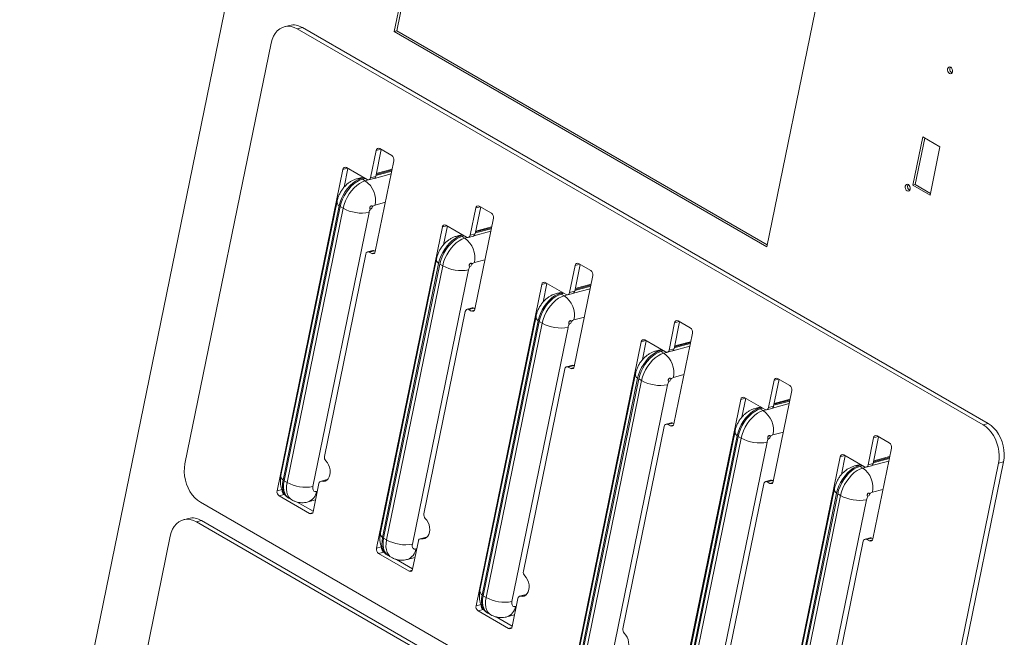
# Model space of a CAD drawing. Units: inches. Extents: x 0 to 16.3, y 0 to 11.5.
# Drawn here: x 11.5 to 12.8, y 7.4 to 8.1 of the extents above; entities that cross this region are included whole.
import ezdxf

# ---------------------------------------------------------------- set-up
doc = ezdxf.new("R2010")
doc.units = ezdxf.units.IN
doc.header["$MEASUREMENT"] = 0

msp = doc.modelspace()

# ---------------------------------------------------------------- linework, layer by layer
at = {"color": 7, "linetype": 'Continuous', "lineweight": 15}
for p, q in [((11.517833, 6.873662), (11.929733, 8.885536)), ((12.094477, 8.60499), (11.995778, 8.12291)), ((11.998852, 8.123733), (12.097075, 8.60349)), ((12.470954, 7.848597), (12.569652, 8.330677)), ((11.861881, 8.130824), (11.855393, 8.129087)), ((11.878445, 8.128139), (11.871956, 8.126402)), ((12.753489, 7.622987), (11.878445, 8.128139)), ((11.871956, 8.126402), (12.747001, 7.62125)), ((11.995778, 8.12291), (11.998852, 8.123733)), ((11.995778, 8.12291), (12.470954, 7.848597)), ((12.47143, 7.85092), (11.998852, 8.123733)), ((11.728705, 7.571533), (11.838573, 8.10817)), ((12.67003, 7.9887), (12.657395, 7.926987)), ((12.660468, 7.92781), (12.672628, 7.9872)), ((12.69195, 7.976046), (12.67003, 7.9887)), ((11.965529, 7.936563), (11.972637, 7.971284)), ((11.972017, 7.9383), (11.979037, 7.972589)), ((11.977088, 7.973715), (11.992644, 7.964734)), ((12.679315, 7.914332), (12.69195, 7.976046)), ((11.995264, 7.958221), (11.971531, 7.842297)), ((11.93011, 7.947009), (11.846208, 7.537199)), ((11.93651, 7.948315), (11.931619, 7.924428)), ((11.934561, 7.94944), (11.961077, 7.934132)), ((11.972242, 7.939401), (11.992523, 7.94483)), ((11.972501, 7.940666), (11.992782, 7.946095)), ((11.993028, 7.947295), (11.972747, 7.941867)), ((11.955621, 7.937282), (11.948412, 7.935352)), ((11.953568, 7.935598), (11.956965, 7.936507)), ((11.954982, 7.934781), (11.958379, 7.93569)), ((11.954982, 7.934781), (11.958695, 7.932638)), ((11.963286, 7.933774), (11.969774, 7.935511)), ((11.972017, 7.9383), (11.965529, 7.936563)), ((12.657395, 7.926987), (12.660468, 7.92781)), ((12.657395, 7.926987), (12.679315, 7.914332)), ((12.679791, 7.916655), (12.660468, 7.92781)), ((11.922726, 7.906527), (11.851128, 7.556818)), ((11.853823, 7.550879), (11.92542, 7.900588)), ((11.855237, 7.550063), (11.926834, 7.899771)), ((11.858949, 7.54792), (11.930547, 7.897628)), ((11.963561, 7.892276), (11.891964, 7.542567)), ((11.930547, 7.897628), (11.926834, 7.899771)), ((12.092454, 7.863291), (12.099563, 7.898011)), ((12.098943, 7.865028), (12.105963, 7.899317)), ((12.104014, 7.900442), (12.11957, 7.891461)), ((12.061487, 7.876167), (12.088003, 7.86086)), ((12.12219, 7.884948), (12.098456, 7.769024)), ((12.057036, 7.873736), (11.973133, 7.463927)), ((12.063436, 7.875042), (12.058545, 7.851155)), ((12.082547, 7.86401), (12.075338, 7.86208)), ((12.098943, 7.865028), (12.092454, 7.863291)), ((12.099168, 7.866129), (12.119449, 7.871558)), ((12.099427, 7.867393), (12.119707, 7.872822)), ((12.119953, 7.874023), (12.099673, 7.868594)), ((12.080494, 7.862325), (12.08389, 7.863234)), ((12.081908, 7.861509), (12.085304, 7.862418)), ((12.081908, 7.861509), (12.08562, 7.859366)), ((12.090212, 7.860502), (12.0967, 7.862239)), ((11.959447, 7.839272), (11.906611, 7.581203)), ((11.968178, 7.843797), (11.961689, 7.842061)), ((11.970386, 7.843439), (11.963898, 7.841703)), ((11.96708, 7.839866), (11.963898, 7.841703)), ((11.971619, 7.842728), (11.970386, 7.843439)), ((12.049651, 7.833254), (11.978054, 7.483546)), ((11.980748, 7.477606), (12.052346, 7.827315)), ((11.982162, 7.47679), (12.05376, 7.826499)), ((12.057472, 7.824356), (12.05376, 7.826499)), ((12.225868, 7.791755), (12.232888, 7.826044)), ((12.230939, 7.827169), (12.246496, 7.818189)), ((11.985875, 7.474647), (12.057472, 7.824356)), ((12.090487, 7.819003), (12.018889, 7.469294)), ((12.21938, 7.790018), (12.226488, 7.824738)), ((12.190361, 7.80177), (12.185471, 7.777882)), ((12.188412, 7.802895), (12.214929, 7.787587)), ((12.249116, 7.811676), (12.225382, 7.695751)), ((12.183961, 7.800464), (12.100059, 7.390654)), ((12.209473, 7.790737), (12.202263, 7.788807)), ((12.20742, 7.789052), (12.210816, 7.789962)), ((12.208834, 7.788236), (12.21223, 7.789145)), ((12.208834, 7.788236), (12.212546, 7.786093)), ((12.217137, 7.787229), (12.223626, 7.788966)), ((12.225868, 7.791755), (12.21938, 7.790018)), ((12.226094, 7.792856), (12.246374, 7.798285)), ((12.226353, 7.79412), (12.246633, 7.799549)), ((12.246879, 7.80075), (12.226598, 7.795321)), ((12.086372, 7.765999), (12.033537, 7.50793)), ((12.095103, 7.770525), (12.088615, 7.768788)), ((12.097312, 7.770167), (12.090823, 7.76843)), ((12.094005, 7.766593), (12.090823, 7.76843)), ((12.098545, 7.769455), (12.097312, 7.770167)), ((12.176577, 7.759982), (12.10498, 7.410273)), ((12.107674, 7.404334), (12.179271, 7.754043)), ((12.109088, 7.403517), (12.180686, 7.753226)), ((12.1128, 7.401374), (12.184398, 7.751083)), ((12.184398, 7.751083), (12.180686, 7.753226)), ((12.346306, 7.716745), (12.353414, 7.751466)), ((12.352794, 7.718482), (12.359814, 7.752772)), ((12.357865, 7.753897), (12.373421, 7.744916)), ((12.217413, 7.74573), (12.145815, 7.396022)), ((12.376041, 7.738403), (12.352308, 7.622479)), ((12.310887, 7.727191), (12.226985, 7.317381)), ((12.317287, 7.728497), (12.312396, 7.70461)), ((12.315338, 7.729622), (12.341854, 7.714315)), ((12.353278, 7.720848), (12.373559, 7.726277)), ((12.373805, 7.727478), (12.353524, 7.722049)), ((12.336398, 7.717464), (12.329189, 7.715535)), ((12.334345, 7.71578), (12.337742, 7.716689)), ((12.335759, 7.714963), (12.339156, 7.715872)), ((12.335759, 7.714963), (12.339472, 7.71282)), ((12.344063, 7.713957), (12.350551, 7.715693)), ((12.352794, 7.718482), (12.346306, 7.716745)), ((12.353019, 7.719584), (12.3733, 7.725012)), ((12.213298, 7.692726), (12.160462, 7.434657)), ((12.222029, 7.697252), (12.21554, 7.695515)), ((12.224237, 7.696894), (12.217749, 7.695157)), ((12.220931, 7.69332), (12.217749, 7.695157)), ((12.22547, 7.696182), (12.224237, 7.696894)), ((12.303503, 7.686709), (12.231905, 7.337)), ((12.2346, 7.331061), (12.306197, 7.68077)), ((12.236014, 7.330245), (12.307611, 7.679954)), ((12.239726, 7.328102), (12.311324, 7.677811)), ((12.311324, 7.677811), (12.307611, 7.679954)), ((12.473231, 7.643473), (12.48034, 7.678193)), ((12.47972, 7.64521), (12.48674, 7.679499)), ((12.484791, 7.680624), (12.500347, 7.671644)), ((12.344338, 7.672458), (12.272741, 7.322749)), ((12.502967, 7.665131), (12.479233, 7.549206)), ((12.437813, 7.653919), (12.35391, 7.244109)), ((12.444213, 7.655224), (12.439322, 7.631337)), ((12.442264, 7.65635), (12.46878, 7.641042)), ((12.479945, 7.646311), (12.500226, 7.65174)), ((12.480204, 7.647575), (12.500484, 7.653004)), ((12.50073, 7.654205), (12.48045, 7.648776)), ((12.463324, 7.644192), (12.456115, 7.642262)), ((12.461271, 7.642507), (12.464667, 7.643416)), ((12.462685, 7.641691), (12.466081, 7.6426)), ((12.462685, 7.641691), (12.466397, 7.639548)), ((12.470989, 7.640684), (12.477477, 7.642421)), ((12.47972, 7.64521), (12.473231, 7.643473)), ((12.340224, 7.619454), (12.287388, 7.361385)), ((12.348955, 7.62398), (12.342466, 7.622243)), ((12.351163, 7.623622), (12.344675, 7.621885)), ((12.347857, 7.620048), (12.344675, 7.621885)), ((12.352396, 7.62291), (12.351163, 7.623622)), ((12.430428, 7.613436), (12.358831, 7.263728)), ((12.747001, 7.62125), (12.753489, 7.622987)), ((12.361525, 7.257789), (12.433123, 7.607497)), ((12.362939, 7.256972), (12.434537, 7.606681)), ((12.366652, 7.254829), (12.438249, 7.604538)), ((12.438249, 7.604538), (12.434537, 7.606681)), ((12.600157, 7.5702), (12.607265, 7.60492)), ((12.606645, 7.571937), (12.613665, 7.606226)), ((12.611716, 7.607351), (12.627273, 7.598371)), ((12.471264, 7.599185), (12.399666, 7.249476)), ((12.629893, 7.591858), (12.606159, 7.475934)), ((12.564738, 7.580646), (12.480836, 7.170836)), ((12.571138, 7.581952), (12.566248, 7.558064)), ((12.569189, 7.583077), (12.595706, 7.567769)), ((12.606871, 7.573038), (12.627151, 7.578467)), ((12.60713, 7.574303), (12.62741, 7.579731)), ((12.627656, 7.580932), (12.607375, 7.575503)), ((12.59025, 7.570919), (12.58304, 7.568989)), ((12.588197, 7.569234), (12.591593, 7.570144)), ((12.589611, 7.568418), (12.593007, 7.569327)), ((12.589611, 7.568418), (12.593323, 7.566275)), ((12.597914, 7.567411), (12.604403, 7.569148)), ((12.606645, 7.571937), (12.600157, 7.5702)), ((12.766651, 7.572402), (12.656782, 7.035765)), ((12.773139, 7.574139), (12.663271, 7.037502)), ((12.773139, 7.574139), (12.766651, 7.572402)), ((11.855237, 7.550063), (11.858949, 7.54792)), ((11.90825, 7.551088), (11.901762, 7.549352)), ((11.909545, 7.551099), (11.903057, 7.549362)), ((11.909545, 7.551099), (11.909988, 7.551007)), ((12.47588, 7.550707), (12.469392, 7.54897)), ((12.478089, 7.550349), (12.4716, 7.548612)), ((12.479322, 7.549637), (12.478089, 7.550349)), ((11.852696, 7.538936), (11.846208, 7.537199)), ((11.899519, 7.546563), (11.89217, 7.510666)), ((12.467149, 7.546181), (12.414314, 7.288112)), ((12.474782, 7.546775), (12.4716, 7.548612)), ((12.557354, 7.540164), (12.485757, 7.190455)), ((11.855316, 7.532423), (11.848828, 7.530686)), ((11.848828, 7.530686), (11.887719, 7.508235)), ((11.855316, 7.532423), (11.85637, 7.531814)), ((11.861185, 7.527858), (11.864897, 7.525715)), ((11.885685, 7.523093), (11.895237, 7.52565)), ((12.488451, 7.184516), (12.560048, 7.534225)), ((12.489865, 7.1837), (12.561463, 7.533408)), ((12.493577, 7.181556), (12.565175, 7.531265)), ((12.59819, 7.525913), (12.526592, 7.176204)), ((12.565175, 7.531265), (12.561463, 7.533408)), ((12.623399, 7.017533), (11.748354, 7.522685)), ((11.871725, 7.522951), (11.892258, 7.511097)), ((11.733152, 7.502064), (11.726664, 7.500327)), ((11.749716, 7.499379), (11.743227, 7.497642)), ((12.62476, 6.994226), (11.749716, 7.499379)), ((11.743227, 7.497642), (12.618272, 6.992489)), ((11.599976, 6.942772), (11.709844, 7.47941)), ((11.982162, 7.47679), (11.985875, 7.474647)), ((12.035176, 7.477816), (12.028687, 7.476079)), ((12.036471, 7.477826), (12.029983, 7.476089)), ((12.036471, 7.477826), (12.036914, 7.477734)), ((12.602806, 7.477434), (12.596317, 7.475697)), ((12.605014, 7.477076), (12.598526, 7.475339)), ((12.601708, 7.473503), (12.598526, 7.475339)), ((12.606247, 7.476365), (12.605014, 7.477076)), ((11.979622, 7.465664), (11.973133, 7.463927)), ((12.026445, 7.47329), (12.019095, 7.437393)), ((12.594075, 7.472909), (12.541239, 7.214839)), ((11.982242, 7.459151), (11.975753, 7.457414)), ((11.975753, 7.457414), (12.014644, 7.434962)), ((11.982242, 7.459151), (11.983296, 7.458542)), ((11.988111, 7.454585), (11.991823, 7.452442)), ((11.99865, 7.449678), (12.019184, 7.437824)), ((12.012611, 7.449821), (12.022163, 7.452378)), ((12.109088, 7.403517), (12.1128, 7.401374)), ((12.15337, 7.400017), (12.146021, 7.364121)), ((12.162101, 7.404543), (12.155613, 7.402806)), ((12.163397, 7.404554), (12.156908, 7.402817)), ((12.163397, 7.404554), (12.16384, 7.404461)), ((12.106547, 7.392391), (12.100059, 7.390654)), ((12.109167, 7.385878), (12.102679, 7.384141)), ((12.102679, 7.384141), (12.14157, 7.36169)), ((12.109167, 7.385878), (12.110222, 7.385269)), ((12.115036, 7.381313), (12.118749, 7.37917)), ((12.125576, 7.376405), (12.146109, 7.364552)), ((12.139537, 7.376548), (12.149089, 7.379105))]:
    msp.add_line(p, q, dxfattribs=at)
at = {"color": 8, "linetype": 'Continuous', "lineweight": 15}
for p, q in [((11.978555, 7.972868), (11.972637, 7.971284)), ((11.936028, 7.948593), (11.93011, 7.947009)), ((11.970395, 7.93577), (11.991843, 7.941512)), ((11.958695, 7.932638), (11.962619, 7.933689)), ((11.984421, 7.905257), (11.97114, 7.901701)), ((12.105481, 7.899595), (12.099563, 7.898011)), ((12.062953, 7.875321), (12.057036, 7.873736)), ((12.09732, 7.862497), (12.118769, 7.868239)), ((12.08562, 7.859366), (12.089545, 7.860416)), ((11.971022, 7.840921), (11.96708, 7.839866)), ((12.111346, 7.831984), (12.098065, 7.828429)), ((12.232406, 7.826322), (12.226488, 7.824738)), ((12.189879, 7.802048), (12.183961, 7.800464)), ((12.224246, 7.789225), (12.245695, 7.794966)), ((12.212546, 7.786093), (12.216471, 7.787143)), ((12.097948, 7.767649), (12.094005, 7.766593)), ((12.238272, 7.758711), (12.224991, 7.755156)), ((12.359332, 7.75305), (12.353414, 7.751466)), ((12.316805, 7.728775), (12.310887, 7.727191)), ((12.339472, 7.71282), (12.343396, 7.713871)), ((12.351172, 7.715952), (12.37262, 7.721694)), ((12.224874, 7.694376), (12.220931, 7.69332)), ((12.365198, 7.685439), (12.351917, 7.681884)), ((12.486258, 7.679777), (12.48034, 7.678193)), ((12.44373, 7.655503), (12.437813, 7.653919)), ((12.466397, 7.639548), (12.470322, 7.640598)), ((12.478097, 7.64268), (12.499546, 7.648421)), ((12.351799, 7.621103), (12.347857, 7.620048)), ((12.492123, 7.612166), (12.478842, 7.608611)), ((12.613183, 7.606505), (12.607265, 7.60492)), ((12.570656, 7.58223), (12.564738, 7.580646)), ((12.605023, 7.569407), (12.626472, 7.575148)), ((12.593323, 7.566275), (12.597248, 7.567326)), ((12.478725, 7.547831), (12.474782, 7.546775)), ((12.619049, 7.538893), (12.605768, 7.535338)), ((11.896338, 7.536341), (11.897489, 7.536649)), ((11.891661, 7.509291), (11.887719, 7.508235)), ((12.605651, 7.474558), (12.601708, 7.473503)), ((12.023263, 7.463068), (12.024415, 7.463376)), ((12.018587, 7.436018), (12.014644, 7.434962)), ((12.150189, 7.389795), (12.151341, 7.390104)), ((12.145513, 7.362745), (12.14157, 7.36169))]:
    msp.add_line(p, q, dxfattribs=at)
at = {"color": 7, "linetype": 'Continuous', "lineweight": 15, "flags": 128}
for points in [[(11.871956, 8.126402), (11.868113, 8.128239), (11.864207, 8.129356), (11.86032, 8.12973), (11.85653, 8.129354), (11.852914, 8.128235), (11.849546, 8.126395), (11.846495, 8.123873), (11.843822, 8.12072), (11.841582, 8.116999), (11.83982, 8.112787), (11.838573, 8.10817)], [(12.703989, 8.069606), (12.705269, 8.06921), (12.70648, 8.069486), (12.707437, 8.070394), (12.707995, 8.071794), (12.708068, 8.073474), (12.707646, 8.075178), (12.706792, 8.076647), (12.705637, 8.077656), (12.704357, 8.078053), (12.703146, 8.077776), (12.702189, 8.076869), (12.701631, 8.075468), (12.701558, 8.073788), (12.70198, 8.072084), (12.702834, 8.070616), (12.703989, 8.069606)], [(11.953568, 7.935598), (11.950023, 7.93431), (11.946418, 7.932339), (11.942842, 7.929732), (11.939385, 7.926554), (11.936129, 7.922882), (11.933157, 7.918808), (11.930541, 7.914432), (11.928345, 7.909861), (11.926624, 7.905208), (11.92542, 7.900588)], [(11.926834, 7.899771), (11.928038, 7.904392), (11.92976, 7.909045), (11.931955, 7.913616), (11.934571, 7.917992), (11.937544, 7.922066), (11.940799, 7.925737), (11.944257, 7.928915), (11.947832, 7.931522), (11.951437, 7.933494), (11.954982, 7.934781)], [(11.930547, 7.897628), (11.931751, 7.902249), (11.933472, 7.906902), (11.935668, 7.911473), (11.938284, 7.915849), (11.941256, 7.919923), (11.944511, 7.923594), (11.947969, 7.926772), (11.951544, 7.929379), (11.955149, 7.931351), (11.958695, 7.932638)], [(12.649986, 7.919763), (12.651266, 7.919366), (12.652477, 7.919643), (12.653434, 7.92055), (12.653992, 7.921951), (12.654065, 7.923631), (12.653642, 7.925335), (12.652789, 7.926803), (12.651634, 7.927812), (12.650353, 7.928209), (12.649142, 7.927932), (12.648185, 7.927025), (12.647628, 7.925624), (12.647555, 7.923944), (12.647977, 7.922241), (12.648831, 7.920772), (12.649986, 7.919763)], [(12.080494, 7.862325), (12.076948, 7.861038), (12.073343, 7.859066), (12.069768, 7.856459), (12.06631, 7.853281), (12.063055, 7.84961), (12.060083, 7.845536), (12.057467, 7.841159), (12.055271, 7.836589), (12.05355, 7.831936), (12.052346, 7.827315)], [(12.05376, 7.826499), (12.054964, 7.831119), (12.056685, 7.835772), (12.058881, 7.840343), (12.061497, 7.844719), (12.064469, 7.848793), (12.067724, 7.852465), (12.071182, 7.855643), (12.074758, 7.85825), (12.078362, 7.860221), (12.081908, 7.861509)], [(12.057472, 7.824356), (12.058676, 7.828976), (12.060398, 7.833629), (12.062593, 7.8382), (12.065209, 7.842576), (12.068182, 7.84665), (12.071437, 7.850322), (12.074895, 7.8535), (12.07847, 7.856107), (12.082075, 7.858078), (12.08562, 7.859366)], [(12.20742, 7.789052), (12.203874, 7.787765), (12.200269, 7.785794), (12.196694, 7.783187), (12.193236, 7.780008), (12.189981, 7.776337), (12.187009, 7.772263), (12.184392, 7.767887), (12.182197, 7.763316), (12.180476, 7.758663), (12.179271, 7.754043)], [(12.180686, 7.753226), (12.18189, 7.757847), (12.183611, 7.7625), (12.185807, 7.76707), (12.188423, 7.771447), (12.191395, 7.775521), (12.19465, 7.779192), (12.198108, 7.78237), (12.201683, 7.784977), (12.205288, 7.786949), (12.208834, 7.788236)], [(12.184398, 7.751083), (12.185602, 7.755704), (12.187323, 7.760356), (12.189519, 7.764927), (12.192135, 7.769304), (12.195107, 7.773378), (12.198362, 7.777049), (12.20182, 7.780227), (12.205396, 7.782834), (12.209, 7.784805), (12.212546, 7.786093)], [(12.334345, 7.71578), (12.3308, 7.714492), (12.327195, 7.712521), (12.323619, 7.709914), (12.320162, 7.706736), (12.316906, 7.703064), (12.313934, 7.69899), (12.311318, 7.694614), (12.309122, 7.690043), (12.307401, 7.68539), (12.306197, 7.68077)], [(12.307611, 7.679954), (12.308815, 7.684574), (12.310537, 7.689227), (12.312732, 7.693798), (12.315348, 7.698174), (12.318321, 7.702248), (12.321576, 7.705919), (12.325034, 7.709098), (12.328609, 7.711705), (12.332214, 7.713676), (12.335759, 7.714963)], [(12.311324, 7.677811), (12.312528, 7.682431), (12.314249, 7.687084), (12.316445, 7.691655), (12.319061, 7.696031), (12.322033, 7.700105), (12.325288, 7.703776), (12.328746, 7.706955), (12.332321, 7.709561), (12.335926, 7.711533), (12.339472, 7.71282)], [(12.461271, 7.642507), (12.457725, 7.64122), (12.45412, 7.639248), (12.450545, 7.636641), (12.447087, 7.633463), (12.443832, 7.629792), (12.44086, 7.625718), (12.438244, 7.621342), (12.436048, 7.616771), (12.434327, 7.612118), (12.433123, 7.607497)], [(12.434537, 7.606681), (12.435741, 7.611301), (12.437462, 7.615954), (12.439658, 7.620525), (12.442274, 7.624901), (12.445246, 7.628975), (12.448501, 7.632647), (12.451959, 7.635825), (12.455535, 7.638432), (12.459139, 7.640403), (12.462685, 7.641691)], [(12.438249, 7.604538), (12.439453, 7.609158), (12.441175, 7.613811), (12.44337, 7.618382), (12.445986, 7.622758), (12.448959, 7.626832), (12.452214, 7.630504), (12.455672, 7.633682), (12.459247, 7.636289), (12.462852, 7.63826), (12.466397, 7.639548)], [(12.766651, 7.572402), (12.767358, 7.577331), (12.767511, 7.582472), (12.767107, 7.587719), (12.766154, 7.592965), (12.764671, 7.598105), (12.762688, 7.603033), (12.760247, 7.607649), (12.757396, 7.61186), (12.754193, 7.615578), (12.750705, 7.61873), (12.747001, 7.62125)], [(12.753489, 7.622987), (12.757193, 7.620467), (12.760682, 7.617315), (12.763884, 7.613597), (12.766735, 7.609386), (12.769177, 7.60477), (12.771159, 7.599842), (12.772642, 7.594702), (12.773595, 7.589455), (12.773999, 7.584208), (12.773846, 7.579068), (12.773139, 7.574139)], [(11.903057, 7.549362), (11.905445, 7.54915), (11.907718, 7.549646), (11.909768, 7.550826), (11.911496, 7.552634), (11.912818, 7.554983), (11.913671, 7.55776), (11.914015, 7.56083), (11.913832, 7.564048), (11.913132, 7.567257), (11.911948, 7.570305), (11.910337, 7.573043), (11.908376, 7.575342)], [(11.728705, 7.571533), (11.727997, 7.566603), (11.727844, 7.561463), (11.728248, 7.556216), (11.729202, 7.550969), (11.730685, 7.54583), (11.732667, 7.540902), (11.735109, 7.536285), (11.73796, 7.532075), (11.741162, 7.528356), (11.744651, 7.525205), (11.748354, 7.522685)], [(12.588197, 7.569234), (12.584651, 7.567947), (12.581046, 7.565976), (12.577471, 7.563369), (12.574013, 7.56019), (12.570758, 7.556519), (12.567786, 7.552445), (12.565169, 7.548069), (12.562974, 7.543498), (12.561253, 7.538845), (12.560048, 7.534225)], [(12.561463, 7.533408), (12.562667, 7.538029), (12.564388, 7.542682), (12.566584, 7.547253), (12.5692, 7.551629), (12.572172, 7.555703), (12.575427, 7.559374), (12.578885, 7.562552), (12.58246, 7.565159), (12.586065, 7.567131), (12.589611, 7.568418)], [(12.565175, 7.531265), (12.566379, 7.535886), (12.5681, 7.540539), (12.570296, 7.545109), (12.572912, 7.549486), (12.575884, 7.55356), (12.579139, 7.557231), (12.582597, 7.560409), (12.586173, 7.563016), (12.589777, 7.564988), (12.593323, 7.566275)], [(11.853823, 7.550879), (11.853165, 7.546405), (11.85307, 7.542187), (11.85354, 7.53833), (11.854564, 7.534928), (11.856116, 7.532065), (11.858158, 7.529812), (11.860493, 7.528293)], [(11.861185, 7.527858), (11.859572, 7.528996), (11.85753, 7.531249), (11.855978, 7.534112), (11.854954, 7.537514), (11.854484, 7.541371), (11.854579, 7.545589), (11.855237, 7.550063)], [(11.891964, 7.542567), (11.891766, 7.541071), (11.891806, 7.539694), (11.892081, 7.538489), (11.892581, 7.537502), (11.893288, 7.536771), (11.894173, 7.536324), (11.895203, 7.536179), (11.896338, 7.536341)], [(11.743227, 7.497642), (11.739384, 7.499479), (11.735479, 7.500596), (11.731591, 7.50097), (11.727801, 7.500594), (11.724185, 7.499474), (11.720817, 7.497635), (11.717766, 7.495113), (11.715093, 7.491959), (11.712853, 7.488239), (11.711091, 7.484027), (11.709844, 7.47941)], [(12.029983, 7.476089), (12.032371, 7.475877), (12.034644, 7.476373), (12.036694, 7.477554), (12.038421, 7.479362), (12.039744, 7.48171), (12.040597, 7.484487), (12.040941, 7.487558), (12.040758, 7.490775), (12.040058, 7.493985), (12.038874, 7.497032), (12.037262, 7.499771), (12.035302, 7.502069)], [(11.980748, 7.477606), (11.980091, 7.473132), (11.979996, 7.468915), (11.980466, 7.465058), (11.981489, 7.461656), (11.983041, 7.458793), (11.985084, 7.456539), (11.987419, 7.45502)], [(11.988111, 7.454585), (11.986498, 7.455723), (11.984456, 7.457976), (11.982904, 7.460839), (11.98188, 7.464241), (11.98141, 7.468098), (11.981505, 7.472316), (11.982162, 7.47679)], [(12.018889, 7.469294), (12.018692, 7.467798), (12.018731, 7.466421), (12.019006, 7.465216), (12.019507, 7.464229), (12.020213, 7.463498), (12.021098, 7.463052), (12.022128, 7.462906), (12.023263, 7.463068)], [(12.156908, 7.402817), (12.159296, 7.402605), (12.16157, 7.403101), (12.163619, 7.404281), (12.165347, 7.406089), (12.166669, 7.408438), (12.167523, 7.411214), (12.167866, 7.414285), (12.167684, 7.417503), (12.166983, 7.420712), (12.165799, 7.42376), (12.164188, 7.426498), (12.162227, 7.428797)], [(12.107674, 7.404334), (12.107016, 7.39986), (12.106921, 7.395642), (12.107391, 7.391785), (12.108415, 7.388383), (12.109967, 7.38552), (12.112009, 7.383267), (12.114345, 7.381748)], [(12.115036, 7.381313), (12.113423, 7.38245), (12.111381, 7.384704), (12.109829, 7.387567), (12.108806, 7.390969), (12.108335, 7.394826), (12.10843, 7.399043), (12.109088, 7.403517)], [(12.145815, 7.396022), (12.145617, 7.394526), (12.145657, 7.393149), (12.145932, 7.391943), (12.146433, 7.390956), (12.147139, 7.390226), (12.148024, 7.389779), (12.149054, 7.389634), (12.150189, 7.389795)], [(12.283834, 7.329544), (12.286222, 7.329332), (12.288495, 7.329828), (12.290545, 7.331008), (12.292273, 7.332816), (12.293595, 7.335165), (12.294448, 7.337942), (12.294792, 7.341012), (12.294609, 7.34423), (12.293909, 7.34744), (12.292725, 7.350487), (12.291114, 7.353226), (12.289153, 7.355524)]]:
    msp.add_lwpolyline(points, dxfattribs=at)
at = {"color": 8, "linetype": 'Continuous', "lineweight": 15, "flags": 128}
for points in [[(11.948416, 7.935353), (11.950863, 7.935742), (11.953568, 7.935598)], [(12.075341, 7.862081), (12.077788, 7.862469), (12.080494, 7.862325)], [(12.202267, 7.788808), (12.204714, 7.789196), (12.20742, 7.789052)], [(12.329193, 7.715535), (12.33164, 7.715924), (12.334345, 7.71578)], [(12.456118, 7.642263), (12.458565, 7.642651), (12.461271, 7.642507)], [(12.583044, 7.56899), (12.585491, 7.569378), (12.588197, 7.569234)], [(11.864895, 7.525716), (11.863284, 7.526853), (11.861242, 7.529106), (11.85969, 7.531969), (11.858667, 7.535371), (11.858196, 7.539228), (11.858291, 7.543446), (11.858949, 7.54792)], [(11.991821, 7.452444), (11.99021, 7.45358), (11.988168, 7.455833), (11.986616, 7.458696), (11.985592, 7.462098), (11.985122, 7.465955), (11.985217, 7.470173), (11.985875, 7.474647)], [(12.118746, 7.379171), (12.117136, 7.380307), (12.115094, 7.382561), (12.113542, 7.385424), (12.112518, 7.388825), (12.112048, 7.392683), (12.112143, 7.3969), (12.1128, 7.401374)]]:
    msp.add_lwpolyline(points, dxfattribs=at)
at = {"color": 7, "linetype": 'Continuous', "lineweight": 15}
for centre, radius, start, end in [((11.866963, 8.10974), 0.021688, 58.034663, 103.55167), ((12.70986, 8.074982), 0.005329, 147.985046, 241.986912), ((11.975608, 7.971134), 0.002975, 60.164067, 177.118049), ((11.989044, 7.959502), 0.006351, 348.361873, 55.46473), ((11.933081, 7.94686), 0.002975, 60.164067, 177.118049), ((11.941612, 7.907795), 0.03015, 348.339622, 55.486982), ((11.962558, 7.936713), 0.002975, 240.164067, 357.118049), ((11.968679, 7.938689), 0.003361, 289.028541, 353.364797), ((12.655857, 7.925139), 0.005329, 147.985134, 241.986826), ((11.973627, 7.893656), 0.008421, 107.182184, 134.869532), ((11.954403, 7.940277), 0.048868, 240.779214, 280.80216), ((11.977331, 7.889312), 0.014085, 148.268453, 167.854647), ((11.964736, 7.899606), 0.002951, 282.046416, 0.354205), ((12.102534, 7.897861), 0.002975, 60.164067, 177.118049), ((12.11597, 7.88623), 0.006351, 348.361873, 55.46473), ((12.060007, 7.873587), 0.002975, 60.164067, 177.118049), ((12.095604, 7.865416), 0.003361, 289.028541, 353.364797), ((12.068538, 7.834522), 0.03015, 348.339622, 55.486982), ((12.089483, 7.86344), 0.002975, 240.164067, 357.118049), ((11.962418, 7.839122), 0.002975, 60.164067, 177.118049), ((11.96856, 7.842446), 0.002975, 240.164067, 357.118049), ((11.968862, 7.84103), 0.002851, 57.69078, 103.895553), ((12.091661, 7.826333), 0.002951, 282.046416, 0.354205), ((12.100553, 7.820384), 0.008421, 107.182184, 134.869532), ((12.229459, 7.824589), 0.002975, 60.164067, 177.118049), ((12.081328, 7.867005), 0.048868, 240.779214, 280.80216), ((12.104257, 7.81604), 0.014085, 148.268453, 167.854647), ((12.242895, 7.812957), 0.006351, 348.361873, 55.46473), ((12.186932, 7.800314), 0.002975, 60.164067, 177.118049), ((12.216409, 7.790168), 0.002975, 240.164067, 357.118049), ((12.22253, 7.792143), 0.003361, 289.028541, 353.364797), ((12.195464, 7.76125), 0.03015, 348.339622, 55.486982), ((12.089343, 7.765849), 0.002975, 60.164067, 177.118049), ((12.095485, 7.769174), 0.002975, 240.164067, 357.118049), ((12.095788, 7.767757), 0.002851, 57.69078, 103.895553), ((12.208254, 7.793732), 0.048868, 240.779214, 280.80216), ((12.218587, 7.753061), 0.002951, 282.046416, 0.354205), ((12.227479, 7.747111), 0.008421, 107.182184, 134.869532), ((12.356385, 7.751316), 0.002975, 60.164067, 177.118049), ((12.231183, 7.742767), 0.014085, 148.268453, 167.854647), ((12.369821, 7.739684), 0.006351, 348.361873, 55.46473), ((12.313858, 7.727042), 0.002975, 60.164067, 177.118049), ((12.343335, 7.716895), 0.002975, 240.164067, 357.118049), ((12.349456, 7.718871), 0.003361, 289.028541, 353.364797), ((12.322389, 7.687977), 0.03015, 348.339622, 55.486982), ((12.216269, 7.692577), 0.002975, 60.164067, 177.118049), ((12.222411, 7.695901), 0.002975, 240.164067, 357.118049), ((12.222714, 7.694485), 0.002851, 57.69078, 103.895553), ((12.33518, 7.720459), 0.048868, 240.779214, 280.80216), ((12.358108, 7.669494), 0.014085, 148.268453, 167.854647), ((12.345513, 7.679788), 0.002951, 282.046416, 0.354205), ((12.354404, 7.673838), 0.008421, 107.182184, 134.869532), ((12.483311, 7.678043), 0.002975, 60.164067, 177.118049), ((12.496747, 7.666412), 0.006351, 348.361873, 55.46473), ((12.440784, 7.653769), 0.002975, 60.164067, 177.118049), ((12.449315, 7.614704), 0.03015, 348.339622, 55.486982), ((12.47026, 7.643622), 0.002975, 240.164067, 357.118049), ((12.476381, 7.645598), 0.003361, 289.028541, 353.364797), ((12.343195, 7.619304), 0.002975, 60.164067, 177.118049), ((12.349337, 7.622628), 0.002975, 240.164067, 357.118049), ((12.349639, 7.621212), 0.002851, 57.69078, 103.895553), ((12.462105, 7.647187), 0.048868, 240.779214, 280.80216), ((12.485034, 7.596222), 0.014085, 148.268453, 167.854647), ((12.472438, 7.606516), 0.002951, 282.046416, 0.354205), ((12.48133, 7.600566), 0.008421, 107.182184, 134.869532), ((12.610236, 7.604771), 0.002975, 60.164067, 177.118049), ((12.623672, 7.593139), 0.006351, 348.361873, 55.46473), ((11.91313, 7.57997), 0.006635, 169.293224, 224.22959), ((12.567709, 7.580496), 0.002975, 60.164067, 177.118049), ((12.576241, 7.541432), 0.03015, 348.339622, 55.486982), ((12.597186, 7.57035), 0.002975, 240.164067, 357.118049), ((12.603307, 7.572325), 0.003361, 289.028541, 353.364797), ((11.908918, 7.548556), 0.002619, 76.136656, 104.773036), ((12.476565, 7.547939), 0.002851, 57.69078, 103.895553), ((11.852428, 7.535918), 0.006351, 168.361873, 235.46473), ((11.858918, 7.53765), 0.006347, 174.200745, 235.429395), ((11.882805, 7.590569), 0.048868, 240.779214, 280.80216), ((11.902559, 7.546356), 0.003047, 80.582193, 176.116499), ((12.47012, 7.546032), 0.002975, 60.164067, 177.118049), ((12.476262, 7.549356), 0.002975, 240.164067, 357.118049), ((12.589031, 7.573914), 0.048868, 240.779214, 280.80216), ((12.61196, 7.522949), 0.014085, 148.268453, 167.854647), ((12.599364, 7.533243), 0.002951, 282.046416, 0.354205), ((12.608256, 7.527293), 0.008421, 107.182184, 134.869532), ((11.738234, 7.48098), 0.021688, 58.034663, 103.55167), ((11.889199, 7.510816), 0.002975, 240.164067, 357.118049), ((12.040056, 7.506697), 0.006635, 169.293224, 224.22959), ((12.009731, 7.517296), 0.048868, 240.779214, 280.80216), ((12.029484, 7.473084), 0.003047, 80.582193, 176.116499), ((12.035843, 7.475283), 0.002619, 76.136656, 104.773036), ((12.597046, 7.472759), 0.002975, 60.164067, 177.118049), ((12.603188, 7.476083), 0.002975, 240.164067, 357.118049), ((12.603491, 7.474667), 0.002851, 57.69078, 103.895553), ((11.979354, 7.462645), 0.006351, 168.361873, 235.46473), ((11.985843, 7.464377), 0.006347, 174.200745, 235.429395), ((12.016124, 7.437543), 0.002975, 240.164067, 357.118049), ((12.166982, 7.433425), 0.006635, 169.293224, 224.22959), ((12.136656, 7.444023), 0.048868, 240.779214, 280.80216), ((12.15641, 7.399811), 0.003047, 80.582193, 176.116499), ((12.162769, 7.40201), 0.002619, 76.136656, 104.773036), ((12.106279, 7.389373), 0.006351, 168.361873, 235.46473), ((12.112769, 7.391104), 0.006347, 174.200745, 235.429395), ((12.14305, 7.36427), 0.002975, 240.164067, 357.118049), ((12.293907, 7.360152), 0.006635, 169.293224, 224.22959)]:
    msp.add_arc(centre, radius, start, end, dxfattribs=at)
at = {"color": 8, "linetype": 'Continuous', "lineweight": 15}
for centre, radius, start, end in [((11.929367, 7.905959), 0.006666, 175.111133, 233.687772), ((12.056293, 7.832687), 0.006666, 175.111133, 233.687772), ((12.183219, 7.759414), 0.006666, 175.111133, 233.687772), ((12.310144, 7.686141), 0.006666, 175.111133, 233.687772), ((12.43707, 7.612869), 0.006666, 175.111133, 233.687772), ((11.85777, 7.55625), 0.006666, 175.114745, 233.687334), ((12.563996, 7.539596), 0.006666, 175.111133, 233.687772), ((11.880448, 7.538213), 0.015999, 289.039123, 353.281006), ((11.984696, 7.482978), 0.006666, 175.114745, 233.687334), ((12.007374, 7.46494), 0.015999, 289.039123, 353.281006), ((12.111621, 7.409705), 0.006666, 175.114745, 233.687334), ((12.1343, 7.391667), 0.015999, 289.039123, 353.281006)]:
    msp.add_arc(centre, radius, start, end, dxfattribs=at)
at = {"color": 7, "linetype": 'Continuous', "lineweight": 15}
for points, knots in [([(11.948412, 7.935352), (11.947048, 7.934926), (11.944425, 7.934106), (11.940752, 7.932228), (11.937323, 7.929958), (11.934068, 7.927183), (11.931051, 7.92394), (11.928346, 7.920273), (11.92602, 7.916238), (11.924196, 7.912007), (11.923197, 7.908718), (11.922807, 7.906907), (11.922726, 7.906527)], [0, 0, 0, 0, 0.106720138, 0.205267545, 0.307417676, 0.413144751, 0.522250196, 0.633681392, 0.746917767, 0.862599155, 0.971196114, 1, 1, 1, 1]), ([(11.967686, 7.899624), (11.967686, 7.899631), (11.967689, 7.899842), (11.967635, 7.900161), (11.967418, 7.900547), (11.967077, 7.9008), (11.966569, 7.900861), (11.966004, 7.900687), (11.965451, 7.900294), (11.964976, 7.899728), (11.964632, 7.899052), (11.964454, 7.898343), (11.964456, 7.897679), (11.964636, 7.897144), (11.964947, 7.896801), (11.965224, 7.896746), (11.965351, 7.89672)], [0, 0, 0, 0, 0.002630997, 0.082210867, 0.133409784, 0.213387608, 0.293357095, 0.373479797, 0.453416918, 0.53293335, 0.612203988, 0.691634493, 0.771478322, 0.85159462, 0.931573091, 1, 1, 1, 1]), ([(12.075338, 7.86208), (12.073974, 7.861654), (12.071351, 7.860834), (12.067678, 7.858956), (12.064248, 7.856686), (12.060994, 7.85391), (12.057976, 7.850667), (12.055272, 7.847), (12.052945, 7.842965), (12.051121, 7.838734), (12.050123, 7.835445), (12.049733, 7.833634), (12.049651, 7.833254)], [0, 0, 0, 0, 0.10672014, 0.20526754, 0.30741768, 0.41314475, 0.5222502, 0.63368139, 0.74691777, 0.86259915, 0.97119611, 1, 1, 1, 1]), ([(12.094612, 7.826352), (12.094612, 7.826358), (12.094615, 7.82657), (12.094561, 7.826888), (12.094343, 7.827274), (12.094002, 7.827527), (12.093495, 7.827588), (12.09293, 7.827414), (12.092377, 7.827022), (12.091902, 7.826455), (12.091558, 7.825779), (12.09138, 7.82507), (12.091382, 7.824406), (12.091561, 7.823871), (12.091873, 7.823528), (12.09215, 7.823473), (12.092277, 7.823448)], [0, 0, 0, 0, 0.002631, 0.08221087, 0.13340978, 0.21338761, 0.2933571, 0.3734798, 0.45341692, 0.53293335, 0.61220399, 0.69163449, 0.77147832, 0.85159462, 0.93157309, 1, 1, 1, 1]), ([(12.202263, 7.788807), (12.2009, 7.788381), (12.198277, 7.787561), (12.194603, 7.785683), (12.191174, 7.783413), (12.187919, 7.780637), (12.184902, 7.777395), (12.182197, 7.773727), (12.179871, 7.769692), (12.178047, 7.765461), (12.177048, 7.762173), (12.176659, 7.760361), (12.176577, 7.759982)], [0, 0, 0, 0, 0.10672014, 0.20526754, 0.30741768, 0.41314475, 0.5222502, 0.63368139, 0.74691777, 0.86259915, 0.97119611, 1, 1, 1, 1]), ([(12.221538, 7.753079), (12.221538, 7.753086), (12.22154, 7.753297), (12.221487, 7.753616), (12.221269, 7.754002), (12.220928, 7.754254), (12.220421, 7.754315), (12.219856, 7.754142), (12.219302, 7.753749), (12.218827, 7.753182), (12.218484, 7.752506), (12.218305, 7.751797), (12.218307, 7.751133), (12.218487, 7.750599), (12.218799, 7.750256), (12.219075, 7.7502), (12.219203, 7.750175)], [0, 0, 0, 0, 0.002630997, 0.082210867, 0.133409784, 0.213387608, 0.293357095, 0.373479797, 0.453416918, 0.53293335, 0.612203988, 0.691634493, 0.771478322, 0.85159462, 0.931573091, 1, 1, 1, 1]), ([(12.329189, 7.715535), (12.327825, 7.715108), (12.325202, 7.714288), (12.321529, 7.71241), (12.3181, 7.71014), (12.314845, 7.707365), (12.311828, 7.704122), (12.309123, 7.700455), (12.306797, 7.69642), (12.304973, 7.692189), (12.303974, 7.6889), (12.303584, 7.687089), (12.303503, 7.686709)], [0, 0, 0, 0, 0.10672014, 0.20526754, 0.30741768, 0.41314475, 0.5222502, 0.63368139, 0.74691777, 0.86259915, 0.97119611, 1, 1, 1, 1]), ([(12.348463, 7.679806), (12.348463, 7.679813), (12.348466, 7.680024), (12.348412, 7.680343), (12.348195, 7.680729), (12.347854, 7.680982), (12.347346, 7.681043), (12.346781, 7.680869), (12.346228, 7.680476), (12.345753, 7.67991), (12.345409, 7.679234), (12.345231, 7.678525), (12.345233, 7.677861), (12.345413, 7.677326), (12.345724, 7.676983), (12.346001, 7.676928), (12.346128, 7.676902)], [0, 0, 0, 0, 0.002630997, 0.082210867, 0.133409784, 0.213387608, 0.293357095, 0.373479797, 0.453416918, 0.53293335, 0.612203988, 0.691634493, 0.771478322, 0.85159462, 0.931573091, 1, 1, 1, 1]), ([(12.456115, 7.642262), (12.454751, 7.641836), (12.452128, 7.641016), (12.448455, 7.639138), (12.445025, 7.636868), (12.441771, 7.634092), (12.438753, 7.630849), (12.436049, 7.627182), (12.433722, 7.623147), (12.431898, 7.618916), (12.4309, 7.615627), (12.43051, 7.613816), (12.430428, 7.613436)], [0, 0, 0, 0, 0.10672014, 0.20526754, 0.30741768, 0.41314475, 0.5222502, 0.63368139, 0.74691777, 0.86259915, 0.97119611, 1, 1, 1, 1]), ([(12.475389, 7.606534), (12.475389, 7.606541), (12.475392, 7.606752), (12.475338, 7.60707), (12.47512, 7.607457), (12.474779, 7.607709), (12.474272, 7.60777), (12.473707, 7.607596), (12.473154, 7.607204), (12.472679, 7.606637), (12.472335, 7.605961), (12.472157, 7.605252), (12.472159, 7.604588), (12.472338, 7.604053), (12.47265, 7.60371), (12.472927, 7.603655), (12.473054, 7.60363)], [0, 0, 0, 0, 0.002630997, 0.082210867, 0.133409784, 0.213387608, 0.293357095, 0.373479797, 0.453416918, 0.53293335, 0.612203988, 0.691634493, 0.771478322, 0.85159462, 0.931573091, 1, 1, 1, 1]), ([(12.58304, 7.568989), (12.581677, 7.568563), (12.579054, 7.567743), (12.57538, 7.565865), (12.571951, 7.563595), (12.568696, 7.560819), (12.565679, 7.557577), (12.562974, 7.55391), (12.560648, 7.549874), (12.558824, 7.545644), (12.557825, 7.542355), (12.557436, 7.540543), (12.557354, 7.540164)], [0, 0, 0, 0, 0.10672014, 0.20526754, 0.30741768, 0.41314475, 0.5222502, 0.63368139, 0.74691777, 0.86259915, 0.97119611, 1, 1, 1, 1]), ([(11.851128, 7.556818), (11.85093, 7.555696), (11.850484, 7.553166), (11.850328, 7.549218), (11.850667, 7.545077), (11.851531, 7.541107), (11.852914, 7.537367), (11.854554, 7.534171), (11.855926, 7.532384), (11.856498, 7.531639)], [0, 0, 0, 0, 0.127920727, 0.288498617, 0.444629093, 0.596975968, 0.746559568, 0.8942979, 1, 1, 1, 1]), ([(11.864918, 7.525757), (11.865896, 7.525217), (11.868041, 7.524033), (11.871631, 7.522882), (11.875489, 7.52218), (11.879351, 7.522058), (11.882764, 7.522394), (11.884842, 7.522891), (11.885685, 7.523093)], [0, 0, 0, 0, 0.15546642, 0.34080898, 0.52231165, 0.7011593, 0.87863877, 1, 1, 1, 1]), ([(12.602315, 7.533261), (12.602315, 7.533268), (12.602317, 7.533479), (12.602264, 7.533798), (12.602046, 7.534184), (12.601705, 7.534436), (12.601198, 7.534498), (12.600633, 7.534324), (12.600079, 7.533931), (12.599604, 7.533364), (12.599261, 7.532689), (12.599082, 7.531979), (12.599084, 7.531316), (12.599264, 7.530781), (12.599576, 7.530438), (12.599852, 7.530383), (12.59998, 7.530357)], [0, 0, 0, 0, 0.002631, 0.08221087, 0.13340978, 0.21338761, 0.2933571, 0.3734798, 0.45341692, 0.53293335, 0.61220399, 0.69163449, 0.77147832, 0.85159462, 0.93157309, 1, 1, 1, 1]), ([(11.978054, 7.483546), (11.977856, 7.482424), (11.97741, 7.479893), (11.977253, 7.475945), (11.977592, 7.471804), (11.978457, 7.467834), (11.97984, 7.464095), (11.98148, 7.460899), (11.982852, 7.459112), (11.983424, 7.458366)], [0, 0, 0, 0, 0.127920727, 0.288498617, 0.444629093, 0.596975968, 0.746559568, 0.8942979, 1, 1, 1, 1]), ([(11.991843, 7.452485), (11.992822, 7.451945), (11.994967, 7.450761), (11.998557, 7.449609), (12.002415, 7.448907), (12.006276, 7.448785), (12.00969, 7.449121), (12.011767, 7.449619), (12.012611, 7.449821)], [0, 0, 0, 0, 0.15546642, 0.34080898, 0.52231165, 0.7011593, 0.87863877, 1, 1, 1, 1]), ([(12.10498, 7.410273), (12.104782, 7.409151), (12.104335, 7.40662), (12.104179, 7.402673), (12.104518, 7.398532), (12.105383, 7.394562), (12.106765, 7.390822), (12.108406, 7.387626), (12.109778, 7.385839), (12.11035, 7.385094)], [0, 0, 0, 0, 0.12792073, 0.28849862, 0.44462909, 0.59697597, 0.74655957, 0.8942979, 1, 1, 1, 1]), ([(12.118769, 7.379212), (12.119747, 7.378672), (12.121892, 7.377488), (12.125482, 7.376337), (12.129341, 7.375634), (12.133202, 7.375513), (12.136616, 7.375848), (12.138693, 7.376346), (12.139537, 7.376548)], [0, 0, 0, 0, 0.15546642, 0.34080898, 0.52231165, 0.7011593, 0.87863877, 1, 1, 1, 1])]:
    msp.add_open_spline(points, degree=3, knots=knots, dxfattribs=at)

doc.saveas('drawing.dxf')
